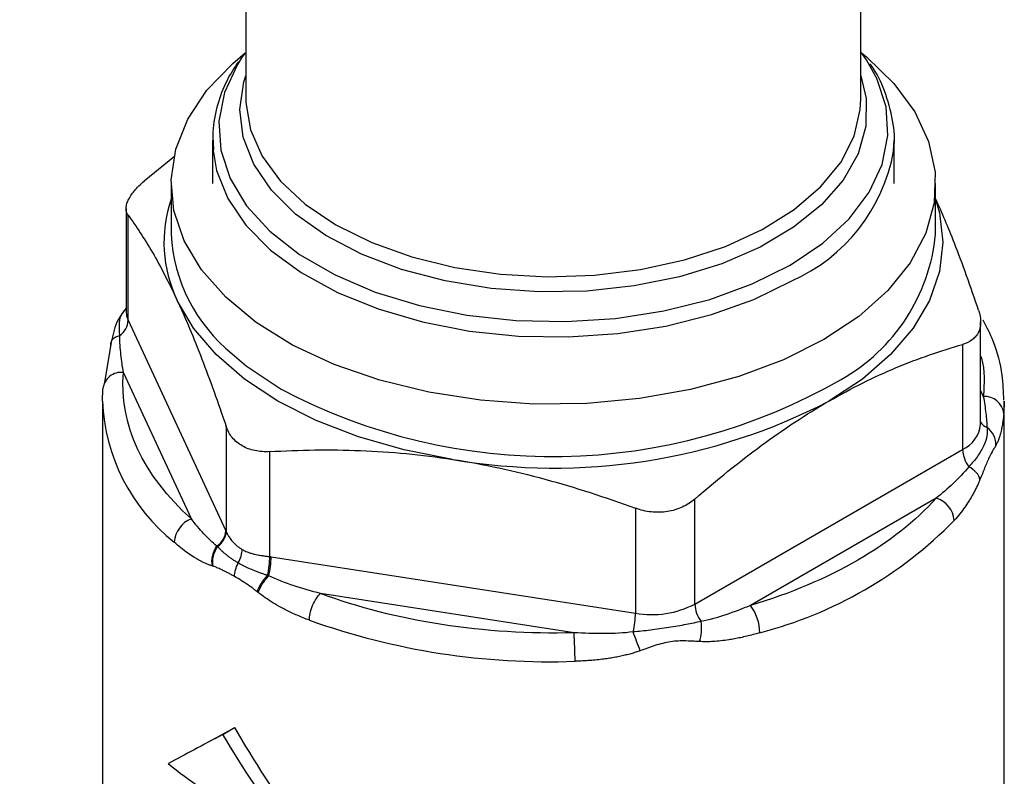
# Model space of a CAD drawing. Units: millimetres. Extents: x 14736 to 16376, y -166 to 1683.
# Drawn here: x 16246 to 16294, y 1302 to 1339 of the extents above; entities that cross this region are included whole.
import ezdxf

# ---------------------------------------------------------------- set-up
doc = ezdxf.new("R2010")
doc.units = ezdxf.units.MM

msp = doc.modelspace()

# ---------------------------------------------------------------- linework, layer by layer
at = {"color": 7, "linetype": 'Continuous', "lineweight": 25}
for p, q in [((16257.342, 1376.021), (16257.342, 1334.857)), ((16287.342, 1334.857), (16287.342, 1340.467)), ((16257.307, 1337.113), (16257.135, 1336.87)), ((16287.611, 1336.777), (16287.342, 1337.16)), ((16255.718, 1332.854), (16255.718, 1330.743)), ((16288.942, 1332.328), (16288.967, 1332.854)), ((16288.967, 1330.743), (16288.967, 1332.854)), ((16253.861, 1332.063), (16252.375, 1330.867)), ((16253.692, 1330.743), (16253.692, 1328.274)), ((16290.992, 1328.274), (16290.992, 1330.743)), ((16251.496, 1329.526), (16251.496, 1324.521)), ((16251.599, 1324.073), (16251.599, 1329.194)), ((16251.599, 1324.073), (16256.362, 1313.811)), ((16293.188, 1319), (16293.188, 1324.006)), ((16250.768, 1323.008), (16250.448, 1321.047)), ((16292.309, 1322.897), (16292.309, 1317.776)), ((16254.681, 1314.385), (16251.366, 1321.526)), ((16250.342, 1320.127), (16250.367, 1320.737)), ((16250.342, 1320.127), (16250.342, 1293.182)), ((16294.342, 1320.127), (16294.317, 1319.518)), ((16294.342, 1293.182), (16294.342, 1320.127)), ((16256.38, 1318.892), (16256.38, 1313.77)), ((16258.502, 1312.546), (16258.502, 1317.668)), ((16279.245, 1310.234), (16292.309, 1317.776)), ((16279.245, 1310.234), (16279.245, 1315.355)), ((16291.012, 1315.394), (16281.957, 1310.166)), ((16276.347, 1314.907), (16276.347, 1309.786)), ((16256.362, 1313.811), (16256.38, 1313.77)), ((16258.572, 1312.535), (16258.502, 1312.546)), ((16258.572, 1312.535), (16276.347, 1309.786)), ((16273.351, 1308.835), (16260.981, 1310.748)), ((16256.22, 1303.88), (16256.786, 1304.206)), ((16256.643, 1304.124), (16255.571, 1303.532))]:
    msp.add_line(p, q, dxfattribs=at)
at = {"color": 8, "linetype": 'Continuous', "lineweight": 25}
msp.add_line((16293.188, 1320.642), (16293.318, 1320.362), dxfattribs=at)
at = {"color": 7, "linetype": 'Continuous', "lineweight": 25, "flags": 128}
for points in [[(16285.53, 1323.13), (16283.566, 1322.144), (16281.384, 1321.326), (16279.026, 1320.691), (16276.537, 1320.252), (16273.968, 1320.017), (16271.366, 1319.991), (16268.784, 1320.174), (16266.27, 1320.563), (16263.875, 1321.15), (16261.645, 1321.923), (16259.623, 1322.868), (16257.848, 1323.967), (16256.356, 1325.197), (16255.175, 1326.536), (16254.328, 1327.956), (16253.831, 1329.43), (16253.695, 1330.93), (16253.922, 1332.427), (16254.507, 1333.89), (16255.439, 1335.293), (16256.701, 1336.606), (16257.307, 1337.113)], [(16287.377, 1337.113), (16287.619, 1336.918), (16288.959, 1335.63), (16289.976, 1334.248), (16290.649, 1332.797), (16290.967, 1331.306), (16290.921, 1329.804), (16290.514, 1328.321), (16289.753, 1326.884), (16288.654, 1325.523), (16287.237, 1324.263), (16285.53, 1323.13)], [(16255.718, 1332.854), (16255.718, 1332.783), (16255.732, 1332.454)], [(16290.992, 1329.98), (16291.18, 1329.316), (16291.342, 1327.885), (16291.18, 1326.453), (16290.695, 1325.046), (16289.896, 1323.687), (16288.797, 1322.4), (16287.416, 1321.207), (16285.777, 1320.129)], [(16267.425, 1317.29), (16265.071, 1317.751), (16262.842, 1318.386), (16260.776, 1319.183), (16258.907, 1320.129), (16257.268, 1321.207), (16255.888, 1322.4), (16254.788, 1323.687), (16253.99, 1325.046)]]:
    msp.add_lwpolyline(points, dxfattribs=at)
at = {"color": 8, "linetype": 'Continuous', "lineweight": 25, "flags": 128}
for points in [[(16257.135, 1336.87), (16256.927, 1336.545), (16256.295, 1335.184), (16256.022, 1333.784), (16256.113, 1332.376), (16256.567, 1330.991), (16257.373, 1329.661), (16258.514, 1328.415), (16259.963, 1327.282), (16261.689, 1326.285), (16263.653, 1325.448), (16265.811, 1324.79), (16268.115, 1324.325), (16270.514, 1324.063), (16272.953, 1324.01), (16275.378, 1324.168), (16277.736, 1324.532), (16279.973, 1325.096), (16282.04, 1325.846), (16283.89, 1326.765)], [(16283.89, 1326.765), (16285.482, 1327.833), (16286.781, 1329.026), (16287.757, 1330.317), (16288.389, 1331.679), (16288.662, 1333.079), (16288.571, 1334.487), (16288.117, 1335.871), (16287.611, 1336.777)], [(16287.342, 1335.999), (16287.599, 1334.886), (16287.58, 1333.534), (16287.205, 1332.2), (16286.481, 1330.915), (16285.426, 1329.708), (16284.064, 1328.609), (16282.427, 1327.643), (16280.554, 1326.832), (16278.488, 1326.195), (16276.278, 1325.749), (16273.976, 1325.502), (16271.636, 1325.46), (16269.313, 1325.626), (16267.06, 1325.994), (16264.931, 1326.557), (16262.976, 1327.301), (16261.24, 1328.208), (16259.765, 1329.257), (16258.584, 1330.424), (16257.726, 1331.682), (16257.211, 1333), (16257.05, 1334.349), (16257.247, 1335.696), (16257.342, 1335.999)], [(16257.342, 1334.857), (16257.345, 1334.691), (16257.564, 1333.371), (16258.13, 1332.086), (16259.03, 1330.867), (16260.241, 1329.74), (16261.736, 1328.734)], [(16261.736, 1328.734), (16263.479, 1327.871), (16265.43, 1327.172), (16267.543, 1326.653), (16269.769, 1326.326), (16272.055, 1326.199), (16274.347, 1326.275), (16276.593, 1326.553), (16278.739, 1327.024), (16280.735, 1327.68), (16282.535, 1328.504), (16284.095, 1329.476), (16285.38, 1330.575), (16286.359, 1331.774), (16287.01, 1333.046), (16287.317, 1334.359), (16287.342, 1334.857)], [(16255.732, 1332.454), (16255.913, 1331.386), (16256.458, 1330.021), (16257.342, 1328.716), (16258.546, 1327.499), (16260.043, 1326.397), (16261.803, 1325.432), (16263.787, 1324.625), (16265.954, 1323.994), (16268.256, 1323.551), (16270.646, 1323.307), (16273.072, 1323.266), (16275.483, 1323.43), (16277.826, 1323.794), (16280.053, 1324.352), (16282.115, 1325.09), (16283.969, 1325.994)], [(16251.496, 1324.521), (16251.522, 1324.295), (16251.599, 1324.073)], [(16256.673, 1322.435), (16257.363, 1321.86), (16259.056, 1320.719)]]:
    msp.add_lwpolyline(points, dxfattribs=at)
at = {"color": 8, "linetype": 'Continuous', "lineweight": 25}
for centre, radius, start, end in [((16280.522, 1333.819), 8.55, 293.7731, 349.9568), ((16272.294, 1345.714), 28.285, 242.0925, 299.8697), ((16259.631, 1320.53), 9.298, 182.4835, 231.4733), ((16293.767, 1319.485), 0.696, 213.7318, 247.501), ((16291.68, 1319.155), 1.516, 294.5251, 354.1549)]:
    msp.add_arc(centre, radius, start, end, dxfattribs=at)
at = {"color": 7, "linetype": 'Continuous', "lineweight": 25}
for centre, radius, start, end in [((16259.884, 1327.877), 6.539, 161.2408, 205.6575), ((16261.772, 1328.719), 8.092, 183.149, 230.9405), ((16281.868, 1329.166), 9.167, 299.4899, 354.4156), ((16250.651, 1324.123), 0.949, 304.1447, 356.9535), ((16251.255, 1320.641), 0.893, 82.8257, 173.7726), ((16272.374, 1346.033), 29.166, 260.2289, 297.3572), ((16293.371, 1319.411), 0.952, 6.412, 93.1762), ((16293.819, 1317.84), 1.512, 182.4529, 217.0466), ((16290.672, 1314.208), 1.233, 4.863, 74.0148), ((16255.147, 1313.161), 1.31, 110.8192, 175.808), ((16277.281, 1328.683), 20.5, 284.5014, 315.4933), ((16255.408, 1313.864), 0.955, 303.0978, 356.8395), ((16254.279, 1312.597), 4.293, 346.6386, 359.1696), ((16277.129, 1314.324), 4.605, 260.2289, 297.3572), ((16280.755, 1310.299), 1.512, 182.4534, 217.0468), ((16280.171, 1308.808), 2.243, 0.7303, 37.2658), ((16272.062, 1309.847), 4.286, 346.8945, 359.1771), ((16272.165, 1342.357), 34.937, 250.3904, 272.0235), ((16253.255, 1307.445), 20.144, 359.9917, 3.9574), ((16264.856, 1315.975), 17.615, 230.1026, 236.5962)]:
    msp.add_arc(centre, radius, start, end, dxfattribs=at)
for points, knots in [([(16256.974, 1336.687), (16256.779, 1336.387), (16256.336, 1335.706), (16255.92, 1334.556), (16255.687, 1333.418), (16255.746, 1332.695), (16255.769, 1332.407)], [0, 0, 0, 0, 0.225706, 0.510817, 0.80523, 1, 1, 1, 1]), ([(16288.923, 1332.266), (16288.933, 1332.323), (16289.027, 1332.834), (16288.927, 1333.856), (16288.546, 1335.221), (16288.127, 1336.148), (16287.807, 1336.562), (16287.787, 1336.588)], [0, 0, 0, 0, 0.038938, 0.347148, 0.679793, 0.980392, 1, 1, 1, 1]), ([(16251.599, 1329.194), (16251.532, 1329.285), (16251.497, 1329.392), (16251.496, 1329.578), (16251.505, 1329.644), (16251.539, 1329.781), (16251.564, 1329.852), (16251.632, 1329.998), (16251.675, 1330.075), (16251.776, 1330.23), (16251.835, 1330.309), (16252.031, 1330.546), (16252.192, 1330.708), (16252.375, 1330.867)], [0, 0, 0, 0, 0.25, 0.25, 0.375, 0.375, 0.5, 0.5, 0.625, 0.625, 0.75, 0.75, 1, 1, 1, 1]), ([(16293.086, 1324.57), (16292.695, 1325.7), (16292.006, 1327.695), (16291.299, 1329.314), (16290.992, 1330.017)], [0, 0, 0, 0, 0.566256, 1, 1, 1, 1]), ([(16251.599, 1329.194), (16251.991, 1328.661), (16252.386, 1328.063), (16253.182, 1326.692), (16253.584, 1325.919), (16253.99, 1325.046)], [0, 0, 0, 0, 0.5, 0.5, 1, 1, 1, 1]), ([(16253.99, 1325.046), (16254.395, 1324.172), (16254.797, 1323.214), (16255.593, 1321.153), (16255.988, 1320.05), (16256.38, 1318.892)], [0, 0, 0, 0, 0.5, 0.5, 1, 1, 1, 1]), ([(16251.496, 1324.661), (16251.356, 1324.477), (16250.988, 1323.999), (16250.868, 1323.423), (16250.793, 1323.067)], [0, 0, 0, 0, 0.382717, 1, 1, 1, 1]), ([(16293.086, 1324.57), (16293.153, 1324.372), (16293.187, 1324.184), (16293.188, 1323.914), (16293.18, 1323.827), (16293.146, 1323.662), (16293.12, 1323.584), (16293.052, 1323.437), (16293.009, 1323.367), (16292.908, 1323.24), (16292.849, 1323.183), (16292.653, 1323.029), (16292.492, 1322.949), (16292.309, 1322.897)], [0, 0, 0, 0, 0.25, 0.25, 0.375, 0.375, 0.5, 0.5, 0.625, 0.625, 0.75, 0.75, 1, 1, 1, 1]), ([(16294.316, 1320.172), (16294.304, 1320.584), (16294.277, 1321.554), (16293.925, 1322.873), (16293.483, 1323.74), (16293.309, 1324.082)], [0, 0, 0, 0, 0.308248, 0.726965, 1, 1, 1, 1]), ([(16250.753, 1322.864), (16250.744, 1322.965), (16250.777, 1323.068), (16250.93, 1323.238), (16251.05, 1323.302), (16251.184, 1323.338)], [0, 0, 0, 0, 0.5, 0.5, 1, 1, 1, 1]), ([(16251.366, 1321.526), (16251.316, 1321.809), (16251.275, 1322.098), (16251.214, 1322.698), (16251.194, 1323.009), (16251.184, 1323.338)], [0, 0, 0, 0, 0.5, 0.5, 1, 1, 1, 1]), ([(16285.777, 1320.129), (16286.885, 1320.768), (16287.982, 1321.309), (16290.158, 1322.22), (16291.237, 1322.591), (16292.309, 1322.897)], [0, 0, 0, 0, 0.5, 0.5, 1, 1, 1, 1]), ([(16279.245, 1315.355), (16280.317, 1316.287), (16281.396, 1317.162), (16283.572, 1318.763), (16284.669, 1319.489), (16285.777, 1320.129)], [0, 0, 0, 0, 0.5, 0.5, 1, 1, 1, 1]), ([(16293.318, 1320.362), (16293.369, 1320.079), (16293.409, 1319.804), (16293.47, 1319.289), (16293.49, 1319.046), (16293.5, 1318.842)], [0, 0, 0, 0, 0.5, 0.5, 1, 1, 1, 1]), ([(16293.651, 1247.47), (16291.709, 1248.847), (16287.823, 1251.601), (16282.231, 1255.482), (16277.118, 1258.984), (16272.728, 1261.951), (16268.726, 1264.627), (16264.884, 1267.169), (16260.942, 1269.75), (16254.689, 1273.798), (16246.102, 1279.243), (16235.764, 1285.597), (16226.023, 1291.407), (16217.157, 1296.549), (16210.435, 1300.342), (16205.551, 1303.05), (16201.971, 1305.013), (16197.623, 1307.366), (16192.499, 1310.095), (16186.604, 1313.172), (16180.177, 1316.459), (16175.726, 1318.659), (16173.49, 1319.765)], [0, 0, 0, 0, 0.048301, 0.09662, 0.138956, 0.175308, 0.205676, 0.238359, 0.270725, 0.30362, 0.393717, 0.48416, 0.5609, 0.6365, 0.705472, 0.729011, 0.758825, 0.795179, 0.838075, 0.887511, 0.943487, 1, 1, 1, 1]), ([(16294.317, 1319.518), (16294.31, 1319.445), (16294.297, 1319.303), (16294.27, 1319.101), (16294.239, 1318.915), (16294.198, 1318.712), (16294.144, 1318.501), (16294.077, 1318.292), (16294.006, 1318.114), (16293.955, 1318.02), (16293.931, 1317.975)], [0, 0, 0, 0, 0.117767, 0.23033, 0.337729, 0.440014, 0.594133, 0.738613, 0.873773, 1, 1, 1, 1]), ([(16258.502, 1317.668), (16258.252, 1317.653), (16258.013, 1317.669), (16257.671, 1317.74), (16257.56, 1317.772), (16257.351, 1317.85), (16257.252, 1317.897), (16257.065, 1318.004), (16256.977, 1318.066), (16256.816, 1318.201), (16256.743, 1318.275), (16256.548, 1318.512), (16256.447, 1318.695), (16256.38, 1318.892)], [0, 0, 0, 0, 0.25, 0.25, 0.375, 0.375, 0.5, 0.5, 0.625, 0.625, 0.75, 0.75, 1, 1, 1, 1]), ([(16293.5, 1318.842), (16293.517, 1318.717), (16293.517, 1318.585), (16293.469, 1318.292), (16293.418, 1318.132), (16293.26, 1317.791), (16293.153, 1317.612), (16292.903, 1317.261), (16292.761, 1317.09), (16292.613, 1316.93)], [0, 0, 0, 0, 0.25, 0.25, 0.5, 0.5, 0.75, 0.75, 1, 1, 1, 1]), ([(16293.931, 1317.975), (16293.94, 1318.131), (16293.907, 1318.302), (16293.754, 1318.611), (16293.634, 1318.746), (16293.5, 1318.842)], [0, 0, 0, 0, 0.5, 0.5, 1, 1, 1, 1]), ([(16258.502, 1317.668), (16259.966, 1317.754), (16261.44, 1317.778), (16264.412, 1317.663), (16265.911, 1317.524), (16267.425, 1317.29)], [0, 0, 0, 0, 0.5, 0.5, 1, 1, 1, 1]), ([(16293.931, 1317.975), (16293.914, 1317.946), (16293.868, 1317.871), (16293.765, 1317.706), (16293.604, 1317.416), (16293.423, 1316.977), (16293.273, 1316.593), (16293.195, 1316.401), (16293.156, 1316.305)], [0, 0, 0, 0, 0.089986, 0.234702, 0.491853, 0.749581, 0.875472, 1, 1, 1, 1]), ([(16267.425, 1317.29), (16268.938, 1317.056), (16270.437, 1316.731), (16273.409, 1315.926), (16274.883, 1315.446), (16276.347, 1314.907)], [0, 0, 0, 0, 0.5, 0.5, 1, 1, 1, 1]), ([(16292.613, 1316.93), (16292.373, 1316.639), (16292.116, 1316.371), (16291.58, 1315.863), (16291.301, 1315.624), (16291.012, 1315.394)], [0, 0, 0, 0, 0.5, 0.5, 1, 1, 1, 1]), ([(16293.156, 1316.305), (16293.139, 1316.415), (16293.074, 1316.537), (16292.876, 1316.759), (16292.745, 1316.856), (16292.613, 1316.93)], [0, 0, 0, 0, 0.5, 0.5, 1, 1, 1, 1]), ([(16293.156, 1316.305), (16293.131, 1316.247), (16293.082, 1316.13), (16293.003, 1315.959), (16292.917, 1315.786), (16292.826, 1315.613), (16292.727, 1315.44), (16292.591, 1315.216), (16292.409, 1314.944), (16292.17, 1314.624), (16291.993, 1314.419), (16291.901, 1314.313)], [0, 0, 0, 0, 0.0714322, 0.1456594, 0.2227638, 0.3028187, 0.3858895, 0.4720347, 0.6349497, 0.810869, 1, 1, 1, 1]), ([(16279.245, 1315.355), (16279.062, 1315.196), (16278.858, 1315.065), (16278.517, 1314.908), (16278.397, 1314.863), (16278.154, 1314.791), (16278.03, 1314.763), (16277.775, 1314.723), (16277.644, 1314.712), (16277.382, 1314.706), (16277.251, 1314.712), (16276.859, 1314.754), (16276.597, 1314.815), (16276.347, 1314.907)], [0, 0, 0, 0, 0.25, 0.25, 0.375, 0.375, 0.5, 0.5, 0.625, 0.625, 0.75, 0.75, 1, 1, 1, 1]), ([(16255.93, 1313.064), (16255.713, 1313.235), (16255.498, 1313.442), (16255.079, 1313.89), (16254.876, 1314.133), (16254.681, 1314.385)], [0, 0, 0, 0, 0.5, 0.5, 1, 1, 1, 1]), ([(16255.958, 1313.038), (16256.082, 1313.128), (16256.193, 1313.246), (16256.342, 1313.505), (16256.38, 1313.645), (16256.38, 1313.77)], [0, 0, 0, 0, 0.5, 0.5, 1, 1, 1, 1]), ([(16256.38, 1313.77), (16256.391, 1313.748), (16256.412, 1313.702), (16256.452, 1313.626), (16256.499, 1313.547), (16256.57, 1313.436), (16256.666, 1313.31), (16256.785, 1313.18), (16256.903, 1313.072), (16257.023, 1312.978), (16257.113, 1312.923), (16257.157, 1312.896)], [0, 0, 0, 0, 0.07233, 0.152436, 0.240373, 0.322466, 0.495957, 0.638155, 0.75359, 0.879118, 1, 1, 1, 1]), ([(16255.707, 1312.088), (16255.661, 1312.104), (16255.566, 1312.136), (16255.422, 1312.194), (16255.273, 1312.262), (16255.12, 1312.339), (16254.963, 1312.426), (16254.753, 1312.552), (16254.487, 1312.731), (16254.163, 1312.975), (16253.95, 1313.16), (16253.84, 1313.256)], [0, 0, 0, 0, 0.070286, 0.143286, 0.219069, 0.297699, 0.379231, 0.463715, 0.62929, 0.807984, 1, 1, 1, 1]), ([(16255.707, 1312.088), (16255.675, 1312.251), (16255.68, 1312.438), (16255.765, 1312.785), (16255.842, 1312.943), (16255.93, 1313.064)], [0, 0, 0, 0, 0.5, 0.5, 1, 1, 1, 1]), ([(16255.747, 1312.076), (16255.717, 1312.224), (16255.717, 1312.4), (16255.792, 1312.743), (16255.866, 1312.907), (16255.958, 1313.038)], [0, 0, 0, 0, 0.5, 0.5, 1, 1, 1, 1]), ([(16256.971, 1312.238), (16256.923, 1312.266), (16256.828, 1312.322), (16256.691, 1312.411), (16256.56, 1312.502), (16256.435, 1312.597), (16256.304, 1312.702), (16256.176, 1312.814), (16256.055, 1312.93), (16255.989, 1313.003), (16255.958, 1313.038)], [0, 0, 0, 0, 0.1163556, 0.23274, 0.3488991, 0.4654782, 0.5826536, 0.732375, 0.8710815, 1, 1, 1, 1]), ([(16256.971, 1312.238), (16257.03, 1312.346), (16257.078, 1312.463), (16257.142, 1312.69), (16257.157, 1312.8), (16257.157, 1312.896)], [0, 0, 0, 0, 0.5, 0.5, 1, 1, 1, 1]), ([(16257.157, 1312.896), (16257.187, 1312.88), (16257.248, 1312.846), (16257.345, 1312.8), (16257.461, 1312.754), (16257.606, 1312.706), (16257.798, 1312.657), (16257.983, 1312.621), (16258.167, 1312.592), (16258.325, 1312.57), (16258.446, 1312.553), (16258.502, 1312.546)], [0, 0, 0, 0, 0.080129, 0.1623401, 0.2466796, 0.362305, 0.5049114, 0.6782591, 0.7609363, 0.8890018, 1, 1, 1, 1]), ([(16258.399, 1311.628), (16258.431, 1311.771), (16258.459, 1311.937), (16258.496, 1312.261), (16258.504, 1312.418), (16258.502, 1312.546)], [0, 0, 0, 0, 0.5, 0.5, 1, 1, 1, 1]), ([(16256.786, 1311.579), (16256.73, 1311.611), (16256.62, 1311.674), (16256.457, 1311.761), (16256.298, 1311.842), (16256.122, 1311.926), (16255.937, 1312.009), (16255.807, 1312.054), (16255.747, 1312.076)], [0, 0, 0, 0, 0.153914, 0.306063, 0.45662, 0.605765, 0.815109, 1, 1, 1, 1]), ([(16256.786, 1311.579), (16256.786, 1311.675), (16256.801, 1311.785), (16256.864, 1312.012), (16256.912, 1312.129), (16256.971, 1312.238)], [0, 0, 0, 0, 0.5, 0.5, 1, 1, 1, 1]), ([(16258.399, 1311.628), (16258.349, 1311.645), (16258.247, 1311.679), (16258.093, 1311.733), (16257.935, 1311.791), (16257.731, 1311.87), (16257.491, 1311.971), (16257.222, 1312.098), (16257.055, 1312.191), (16256.971, 1312.238)], [0, 0, 0, 0, 0.093585, 0.192185, 0.296301, 0.406401, 0.604886, 0.802229, 1, 1, 1, 1]), ([(16257.899, 1310.833), (16257.855, 1310.867), (16257.764, 1310.939), (16257.62, 1311.044), (16257.406, 1311.193), (16257.125, 1311.379), (16256.9, 1311.512), (16256.786, 1311.579)], [0, 0, 0, 0, 0.117295, 0.244958, 0.383225, 0.68811, 1, 1, 1, 1]), ([(16257.899, 1310.833), (16257.934, 1310.945), (16257.999, 1311.083), (16258.178, 1311.367), (16258.289, 1311.509), (16258.399, 1311.628)], [0, 0, 0, 0, 0.5, 0.5, 1, 1, 1, 1]), ([(16257.945, 1310.797), (16257.98, 1310.91), (16258.047, 1311.052), (16258.23, 1311.341), (16258.344, 1311.486), (16258.456, 1311.605)], [0, 0, 0, 0, 0.5, 0.5, 1, 1, 1, 1]), ([(16260.981, 1310.748), (16260.543, 1310.861), (16260.112, 1310.985), (16259.267, 1311.266), (16258.852, 1311.423), (16258.456, 1311.605)], [0, 0, 0, 0, 0.5, 0.5, 1, 1, 1, 1]), ([(16260.44, 1309.446), (16260.338, 1309.485), (16260.138, 1309.561), (16259.848, 1309.683), (16259.573, 1309.806), (16259.314, 1309.932), (16259.007, 1310.091), (16258.662, 1310.291), (16258.287, 1310.534), (16258.056, 1310.711), (16257.945, 1310.797)], [0, 0, 0, 0, 0.116178, 0.227592, 0.334281, 0.436288, 0.533661, 0.700642, 0.855928, 1, 1, 1, 1]), ([(16260.44, 1309.446), (16260.44, 1309.543), (16260.451, 1309.657), (16260.504, 1309.905), (16260.545, 1310.039), (16260.651, 1310.293), (16260.715, 1310.413), (16260.848, 1310.612), (16260.917, 1310.691), (16260.981, 1310.748)], [0, 0, 0, 0, 0.25, 0.25, 0.5, 0.5, 0.75, 0.75, 1, 1, 1, 1]), ([(16281.957, 1310.166), (16281.558, 1309.999), (16281.155, 1309.845), (16280.349, 1309.578), (16279.944, 1309.464), (16279.549, 1309.388)], [0, 0, 0, 0, 0.5, 0.5, 1, 1, 1, 1]), ([(16279.549, 1309.388), (16279.324, 1309.333), (16279.08, 1309.281), (16278.55, 1309.182), (16278.263, 1309.134), (16277.673, 1309.042), (16277.371, 1308.999), (16276.787, 1308.926), (16276.505, 1308.897), (16276.236, 1308.875)], [0, 0, 0, 0, 0.25, 0.25, 0.5, 0.5, 0.75, 0.75, 1, 1, 1, 1]), ([(16279.47, 1308.404), (16279.515, 1308.541), (16279.55, 1308.712), (16279.578, 1309.063), (16279.571, 1309.24), (16279.549, 1309.388)], [0, 0, 0, 0, 0.5, 0.5, 1, 1, 1, 1]), ([(16276.236, 1308.875), (16275.774, 1308.819), (16275.295, 1308.796), (16274.329, 1308.789), (16273.84, 1308.806), (16273.351, 1308.835)], [0, 0, 0, 0, 0.5, 0.5, 1, 1, 1, 1]), ([(16276.576, 1307.956), (16276.526, 1308.089), (16276.464, 1308.253), (16276.342, 1308.581), (16276.284, 1308.742), (16276.236, 1308.875)], [0, 0, 0, 0, 0.5, 0.5, 1, 1, 1, 1]), ([(16282.414, 1308.836), (16282.306, 1308.805), (16282.094, 1308.744), (16281.779, 1308.663), (16281.475, 1308.594), (16281.183, 1308.536), (16280.863, 1308.481), (16280.517, 1308.436), (16280.149, 1308.405), (16279.801, 1308.392), (16279.578, 1308.4), (16279.47, 1308.404)], [0, 0, 0, 0, 0.1127657, 0.2209314, 0.3245337, 0.4236142, 0.5182206, 0.6491474, 0.7729287, 0.8897902, 1, 1, 1, 1]), ([(16279.47, 1308.404), (16279.386, 1308.409), (16279.168, 1308.421), (16278.707, 1308.445), (16278.061, 1308.423), (16277.426, 1308.257), (16276.936, 1308.086), (16276.696, 1307.999), (16276.576, 1307.956)], [0, 0, 0, 0, 0.0899856, 0.2347024, 0.4918526, 0.7495807, 0.875472, 1, 1, 1, 1]), ([(16276.576, 1307.956), (16276.504, 1307.931), (16276.355, 1307.88), (16276.124, 1307.812), (16275.883, 1307.748), (16275.63, 1307.689), (16275.365, 1307.636), (16275.089, 1307.589), (16274.679, 1307.53), (16274.115, 1307.471), (16273.645, 1307.452), (16273.399, 1307.442)], [0, 0, 0, 0, 0.071419, 0.14573, 0.223014, 0.303347, 0.386795, 0.473416, 0.563264, 0.771448, 1, 1, 1, 1])]:
    msp.add_open_spline(points, degree=3, knots=knots, dxfattribs=at)
at = {"color": 8, "linetype": 'Continuous', "lineweight": 25}
for points, knots in [([(16251.184, 1323.338), (16251.16, 1323.757), (16251.131, 1324.263), (16251.443, 1324.571), (16251.496, 1324.623)], [0, 0, 0, 0, 0.829537, 1, 1, 1, 1]), ([(16293.188, 1322.34), (16293.2, 1322.302), (16293.414, 1321.653), (16293.365, 1320.988), (16293.318, 1320.362)], [0, 0, 0, 0, 0.058319, 1, 1, 1, 1])]:
    msp.add_open_spline(points, degree=3, knots=knots, dxfattribs=at)
at = {"color": 7, "linetype": 'Continuous', "lineweight": 25}
for points in [[(16254.681, 1314.385), (16252.315, 1316.508), (16251.156, 1319.005), (16251.366, 1321.526)], [(16291.012, 1315.394), (16289.01, 1313.149), (16285.844, 1311.322), (16281.957, 1310.166)], [(16255.958, 1313.038), (16255.948, 1313.046), (16255.939, 1313.055), (16255.93, 1313.064)], [(16255.747, 1312.076), (16255.734, 1312.08), (16255.721, 1312.084), (16255.707, 1312.088)], [(16258.456, 1311.605), (16258.437, 1311.613), (16258.418, 1311.621), (16258.399, 1311.628)], [(16257.945, 1310.797), (16257.929, 1310.809), (16257.914, 1310.821), (16257.899, 1310.833)], [(16273.351, 1308.835), (16268.983, 1308.714), (16264.658, 1309.383), (16260.981, 1310.748)], [(16256.786, 1304.206), (16257.731, 1302.569), (16258.762, 1300.981), (16259.873, 1299.457)], [(16256.22, 1303.88), (16255.24, 1303.354), (16254.349, 1302.879), (16253.558, 1302.461)], [(16259.42, 1299.077), (16258.269, 1300.616), (16257.2, 1302.222), (16256.22, 1303.88)]]:
    msp.add_open_spline(points, degree=3, dxfattribs=at)

doc.saveas('drawing.dxf')
